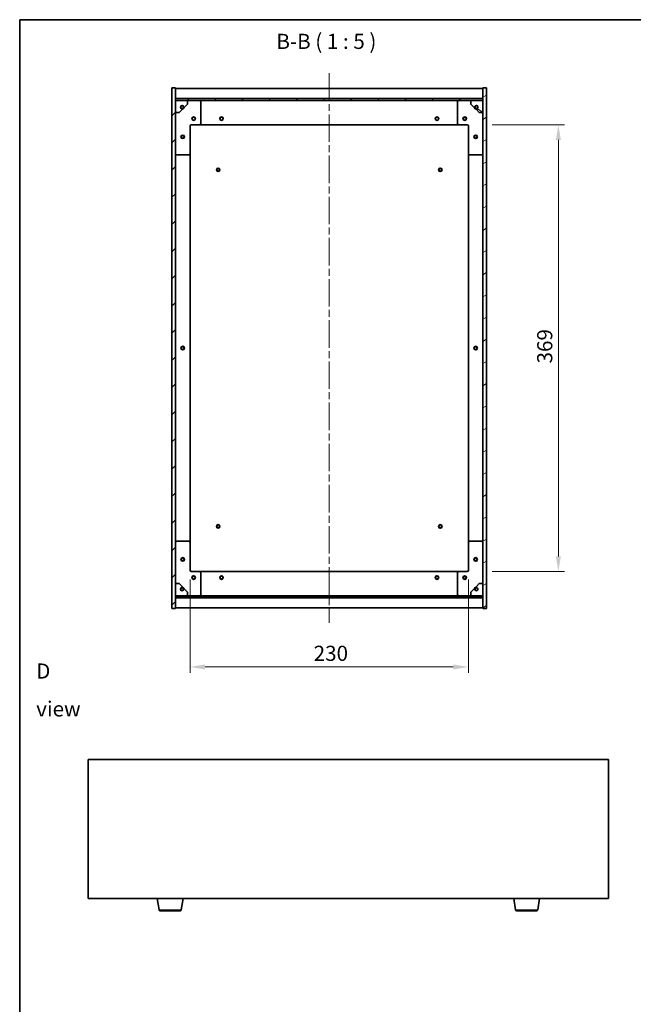
# Model space of a CAD drawing. Units: millimetres. Extents: x 58 to 8720, y 32 to 1437.
# Drawn here: x 1632 to 2139, y 624 to 1437 of the extents above; entities that cross this region are included whole.
import ezdxf

# ---------------------------------------------------------------- set-up
doc = ezdxf.new("R2010")
doc.units = ezdxf.units.MM
doc.header["$LTSCALE"] = 4
doc.linetypes.add('CHAIN', pattern=[0.3543, 0.2362, -0.0295, 0.0591, -0.0295])
doc.layers.get('Defpoints').update_dxf_attribs({"lineweight": 25})
for name, color, linetype, lineweight in [('Border (ISO)', 7, 'Continuous', 35), ('Centerline (ISO)', 131, 'Continuous', 18), ('Dimension (ISO)', 7, 'Continuous', 18), ('Dimension (ISO) @ 1', 7, 'Continuous', 18), ('Hatch (ISO)', 1, 'Continuous', 18), ('Symbol (ISO)', 7, 'Continuous', 18), ('Visible (ISO)', 7, 'Continuous', 35), ('Visible Narrow (ISO)', 7, 'Continuous', 25)]:
    doc.layers.add(name, color=color, linetype=linetype, lineweight=lineweight)
doc.styles.add('Note Text (TK)', font='txt')
doc.dimstyles.new('Default - Method 1b (TK)', dxfattribs={"dimscale": 4, "dimtxt": 2.5, "dimasz": 2.5, "dimexe": 1, "dimexo": 1.5, "dimgap": 1, "dimtad": 1, "dimtoh": 1, "dimrnd": 1e-08, "dimdsep": 46, "dimtxsty": 'Note Text (TK)', "dimcen": 0.09, "dimdle": 5, "dimclrd": 100, "dimclre": 100, "dimclrt": 7, "dimadec": 1, "dimazin": 1, "dimtfac": 1, "dimtmove": 0, "dimatfit": 3, "dimfxl": 1, "dimtolj": 1, "dimlwd": -1, "dimlwe": -1, "dimarcsym": 0})
pattern_1 = [(45, (1559.5, -8), (-11.22532, 11.22532), [])]
pattern_2 = [(135.0002, (1559.5, -8), (-11.22528, -11.22536), [])]

# ---------------------------------------------------------------- blocks, each defined once
blk = doc.blocks.new('図面枠 tk図枠')
at = {"layer": 'Border (ISO)'}
for q in [(405.5, 289), (14.5, 8)]:
    blk.add_line((14.5, 289), q, dxfattribs=at)
blk = doc.blocks.new('*D50')
at = {"layer": 'Defpoints', "color": 0}
for p in [(1772.71, 982.26), (2002.71, 982.26), (2002.71, 902.46)]:
    blk.add_point(p, dxfattribs=at)
at = {"layer": 'Dimension (ISO)', "color": 100}
for p, q in [((1772.71, 974.76), (1772.71, 897.46)), ((2002.71, 974.76), (2002.71, 897.46)), ((1785.21, 902.46), (1990.21, 902.46))]:
    blk.add_line(p, q, dxfattribs=at)
for points in [[(1785.21, 904.54), (1785.21, 900.38), (1772.71, 902.46)], [(1990.21, 904.54), (1990.21, 900.38), (2002.71, 902.46)]]:
    blk.add_solid(points, dxfattribs=at)
at = {"layer": 'Dimension (ISO)', "color": 7, "insert": (1874.86, 913.71), "char_height": 12.5, "attachment_point": 4, "style": 'Note Text (TK)'}
blk.add_mtext('\\A1;230', dxfattribs=at)
blk = doc.blocks.new('*D51')
at = {"layer": 'Defpoints', "color": 0}
for p in [(2014.71, 1350.26), (2014.71, 981.26), (2077, 981.26)]:
    blk.add_point(p, dxfattribs=at)
at = {"layer": 'Dimension (ISO)', "color": 100}
for p, q in [((2022.21, 1350.26), (2082, 1350.26)), ((2077, 1337.76), (2077, 993.76)), ((2022.21, 981.26), (2082, 981.26))]:
    blk.add_line(p, q, dxfattribs=at)
for points in [[(2074.92, 1337.76), (2079.08, 1337.76), (2077, 1350.26)], [(2074.92, 993.76), (2079.08, 993.76), (2077, 981.26)]]:
    blk.add_solid(points, dxfattribs=at)
at = {"layer": 'Dimension (ISO)', "color": 7, "insert": (2065.75, 1153.09), "char_height": 12.5, "attachment_point": 4, "rotation": 90, "style": 'Note Text (TK)'}
blk.add_mtext('\\A1;369', dxfattribs=at)

msp = doc.modelspace()

# ---------------------------------------------------------------- hatches: boundary and pattern name
at = {"layer": 'Hatch (ISO)'}
h = msp.add_hatch(dxfattribs=at)
h.set_pattern_fill('ANSI31', color=256, scale=127, style=0)
h.set_pattern_definition(pattern_1)
h.paths.add_polyline_path([(1757.7116, 950.7643), (1760.7116, 950.7643), (1760.7116, 959.7143), (1760.7116, 961.2143), (1760.7116, 961.2643), (1760.7116, 971.2643), (1760.7116, 1360.2643), (1760.7116, 1370.2643), (1760.7116, 1370.3143), (1760.7116, 1371.8143), (1760.7116, 1380.7643), (1757.7116, 1380.7643)])
h = msp.add_hatch(dxfattribs=at)
h.set_pattern_fill('ANSI31', color=256, scale=127, angle=-14.9999778, style=0)
h.set_pattern_definition([(30, (1559.5, -8), (-7.9375, 13.74815), [])])
h.paths.add_polyline_path([(2017.7116, 1380.7643), (2014.7116, 1380.7643), (2014.7116, 1371.8143), (2014.7116, 1370.3143), (2014.7116, 1370.2643), (2014.7116, 1360.2643), (2014.7116, 971.2643), (2014.7116, 961.2643), (2014.7116, 961.2143), (2014.7116, 959.7143), (2014.7116, 950.7643), (2017.7116, 950.7643)])
h = msp.add_hatch(dxfattribs=at)
h.set_pattern_fill('ANSI31', color=256, scale=127, style=0)
h.set_pattern_definition(pattern_1)
h.paths.add_polyline_path([(1760.7116, 1371.8143), (1760.7116, 1370.3143), (2014.7116, 1370.3143), (2014.7116, 1371.8143)])
h = msp.add_hatch(dxfattribs=at)
h.set_pattern_fill('ANSI31', color=256, scale=127, angle=75.0001754, style=0)
h.set_pattern_definition([(120.0002, (1559.5, -8), (-13.74813, -7.93754), [])])
edge = h.paths.add_edge_path()
edge.add_line((1767.4616, 1364.8143), (1768.2616, 1364.8143))
edge.add_line((1768.2616, 1364.8143), (1770.7116, 1367.2643))
edge.add_line((1770.7116, 1367.2643), (1770.7116, 1370.2643))
edge.add_line((1770.7116, 1370.2643), (1760.7116, 1370.2643))
edge.add_line((1760.7116, 1370.2643), (1760.7116, 1360.2643))
edge.add_line((1760.7116, 1360.2643), (1763.7116, 1360.2643))
edge.add_line((1763.7116, 1360.2643), (1766.1616, 1362.7143))
edge.add_line((1766.1616, 1362.7143), (1766.1616, 1363.5143))
edge.add_ellipse((1766.1616, 1364.8143), major_axis=(0, -1.3), ratio=1, start_angle=90, end_angle=360, ccw=False)
h = msp.add_hatch(dxfattribs=at)
h.set_pattern_fill('ANSI31', color=256, scale=127, angle=105.0002455, style=0)
h.set_pattern_definition([(150.0002, (1559.5, -8), (-7.93744, -13.74819), [])])
edge = h.paths.add_edge_path()
edge.add_line((2007.1616, 1364.8143), (2007.9616, 1364.8143))
edge.add_ellipse((2009.2616, 1364.8143), major_axis=(-1.3, 0), ratio=1, start_angle=90, end_angle=360, ccw=False)
edge.add_line((2009.2616, 1363.5143), (2009.2616, 1362.7143))
edge.add_line((2009.2616, 1362.7143), (2011.7116, 1360.2643))
edge.add_line((2011.7116, 1360.2643), (2014.7116, 1360.2643))
edge.add_line((2014.7116, 1360.2643), (2014.7116, 1370.2643))
edge.add_line((2014.7116, 1370.2643), (2004.7116, 1370.2643))
edge.add_line((2004.7116, 1370.2643), (2004.7116, 1367.2643))
edge.add_line((2004.7116, 1367.2643), (2007.1616, 1364.8143))
h = msp.add_hatch(dxfattribs=at)
h.set_pattern_fill('ANSI31', color=256, scale=127, angle=14.9999778, style=0)
h.set_pattern_definition([(60, (1559.5, -8), (-13.74815, 7.9375), [])])
edge = h.paths.add_edge_path()
edge.add_line((1768.2616, 966.7143), (1767.4616, 966.7143))
edge.add_ellipse((1766.1616, 966.7143), major_axis=(1.3, 0), ratio=1, start_angle=90, end_angle=360, ccw=False)
edge.add_line((1766.1616, 968.0143), (1766.1616, 968.8143))
edge.add_line((1766.1616, 968.8143), (1763.7116, 971.2643))
edge.add_line((1763.7116, 971.2643), (1760.7116, 971.2643))
edge.add_line((1760.7116, 971.2643), (1760.7116, 961.2643))
edge.add_line((1760.7116, 961.2643), (1770.7116, 961.2643))
edge.add_line((1770.7116, 961.2643), (1770.7116, 964.2643))
edge.add_line((1770.7116, 964.2643), (1768.2616, 966.7143))
h = msp.add_hatch(dxfattribs=at)
h.set_pattern_fill('ANSI31', color=256, scale=127, angle=90.0002105, style=0)
h.set_pattern_definition(pattern_2)
edge = h.paths.add_edge_path()
edge.add_line((2007.9616, 966.7143), (2007.1616, 966.7143))
edge.add_line((2007.1616, 966.7143), (2004.7116, 964.2643))
edge.add_line((2004.7116, 964.2643), (2004.7116, 961.2643))
edge.add_line((2004.7116, 961.2643), (2014.7116, 961.2643))
edge.add_line((2014.7116, 961.2643), (2014.7116, 971.2643))
edge.add_line((2014.7116, 971.2643), (2011.7116, 971.2643))
edge.add_line((2011.7116, 971.2643), (2009.2616, 968.8143))
edge.add_line((2009.2616, 968.8143), (2009.2616, 968.0143))
edge.add_ellipse((2009.2616, 966.7143), major_axis=(0, 1.3), ratio=1, start_angle=90, end_angle=360, ccw=False)
h = msp.add_hatch(dxfattribs=at)
h.set_pattern_fill('ANSI31', color=256, scale=127, angle=90.0002105, style=0)
h.set_pattern_definition(pattern_2)
h.paths.add_polyline_path([(1760.7116, 961.2143), (1760.7116, 959.7143), (2014.7116, 959.7143), (2014.7116, 961.2143)])

# ---------------------------------------------------------------- linework, layer by layer
at = {"layer": 'Centerline (ISO)', "linetype": 'CHAIN', "ltscale": 23.990969}
msp.add_line((1887.7116, 1392.7643), (1887.7116, 938.7643), dxfattribs=at)
at = {"layer": 'Visible (ISO)'}
for p, q in [((1760.7116, 1380.7643), (1757.7116, 1380.7643)), ((1757.7116, 1380.7643), (1757.7116, 950.7643)), ((1760.7116, 950.7643), (1760.7116, 1380.7643)), ((1760.7116, 1380.2643), (2014.7116, 1380.2643)), ((2017.7116, 1380.7643), (2014.7116, 1380.7643)), ((2014.7116, 1380.7643), (2014.7116, 950.7643)), ((2017.7116, 950.7643), (2017.7116, 1380.7643)), ((1760.7116, 1371.8643), (2014.7116, 1371.8643)), ((1760.7116, 1371.8143), (1760.7116, 1370.3143)), ((2014.7116, 1371.8143), (1760.7116, 1371.8143)), ((1760.7116, 1370.3143), (2014.7116, 1370.3143)), ((1770.7116, 1370.2643), (1760.7116, 1370.2643)), ((1760.7116, 1370.2643), (1760.7116, 1360.2643)), ((1768.2616, 1364.8143), (1770.7116, 1367.2643)), ((1770.7116, 1370.2643), (1780.7116, 1370.2643)), ((1770.7116, 1367.2643), (1770.7116, 1370.2643)), ((1780.7116, 1370.2643), (1994.7116, 1370.2643)), ((1781.7116, 1369.2643), (1781.7116, 1351.2643)), ((1993.7116, 1351.2643), (1993.7116, 1369.2643)), ((1994.7116, 1370.2643), (2004.7116, 1370.2643)), ((2014.7116, 1370.2643), (2004.7116, 1370.2643)), ((2004.7116, 1370.2643), (2004.7116, 1367.2643)), ((2004.7116, 1367.2643), (2007.1616, 1364.8143)), ((2014.7116, 1370.3143), (2014.7116, 1371.8143)), ((2014.7116, 1360.2643), (2014.7116, 1370.2643)), ((1760.7116, 1360.2643), (1763.7116, 1360.2643)), ((1763.7116, 1360.2643), (1766.1616, 1362.7143)), ((1766.1616, 1362.7143), (1766.1616, 1363.5143)), ((1767.4616, 1364.8143), (1768.2616, 1364.8143)), ((2007.1616, 1364.8143), (2007.9616, 1364.8143)), ((2009.2616, 1363.5143), (2009.2616, 1362.7143)), ((2009.2616, 1362.7143), (2011.7116, 1360.2643)), ((2011.7116, 1360.2643), (2014.7116, 1360.2643)), ((1780.7116, 1350.2643), (1773.7116, 1350.2643)), ((1780.7116, 1350.2643), (1994.7116, 1350.2643)), ((2001.7116, 1350.2643), (1994.7116, 1350.2643)), ((1772.7116, 1349.2643), (1772.7116, 1326.2643)), ((2002.7116, 1326.2643), (2002.7116, 1349.2643)), ((1772.7116, 1005.2643), (1772.7116, 1326.2643)), ((2002.7116, 1326.2643), (2002.7116, 1005.2643)), ((1771.7116, 1325.2643), (1761.7116, 1325.2643)), ((2013.7116, 1325.2643), (2003.7116, 1325.2643)), ((1761.7116, 1006.2643), (1771.7116, 1006.2643)), ((1772.7116, 1005.2643), (1772.7116, 982.2643)), ((2002.7116, 982.2643), (2002.7116, 1005.2643)), ((2003.7116, 1006.2643), (2013.7116, 1006.2643)), ((1773.7116, 981.2643), (1780.7116, 981.2643)), ((1994.7116, 981.2643), (1780.7116, 981.2643)), ((1781.7116, 980.2643), (1781.7116, 962.2643)), ((1993.7116, 962.2643), (1993.7116, 980.2643)), ((1994.7116, 981.2643), (2001.7116, 981.2643)), ((1763.7116, 971.2643), (1760.7116, 971.2643)), ((1760.7116, 971.2643), (1760.7116, 961.2643)), ((1766.1616, 968.8143), (1763.7116, 971.2643)), ((1766.1616, 968.0143), (1766.1616, 968.8143)), ((2011.7116, 971.2643), (2009.2616, 968.8143)), ((2009.2616, 968.8143), (2009.2616, 968.0143)), ((2014.7116, 971.2643), (2011.7116, 971.2643)), ((2014.7116, 961.2643), (2014.7116, 971.2643)), ((1760.7116, 961.2643), (1770.7116, 961.2643)), ((1760.7116, 961.2143), (1760.7116, 959.7143)), ((2014.7116, 961.2143), (1760.7116, 961.2143)), ((1760.7116, 959.7143), (2014.7116, 959.7143)), ((2014.7116, 959.6643), (1760.7116, 959.6643)), ((1768.2616, 966.7143), (1767.4616, 966.7143)), ((1770.7116, 964.2643), (1768.2616, 966.7143)), ((1770.7116, 961.2643), (1770.7116, 964.2643)), ((1780.7116, 961.2643), (1770.7116, 961.2643)), ((1994.7116, 961.2643), (1780.7116, 961.2643)), ((2004.7116, 961.2643), (1994.7116, 961.2643)), ((2007.1616, 966.7143), (2004.7116, 964.2643)), ((2004.7116, 964.2643), (2004.7116, 961.2643)), ((2004.7116, 961.2643), (2014.7116, 961.2643)), ((2007.9616, 966.7143), (2007.1616, 966.7143)), ((2014.7116, 959.7143), (2014.7116, 961.2143)), ((1757.7116, 950.7643), (1760.7116, 950.7643)), ((2014.7116, 951.2643), (1760.7116, 951.2643)), ((2014.7116, 950.7643), (2017.7116, 950.7643)), ((1688.5396, 826.1183), (1688.5396, 711.1183)), ((2118.5396, 826.1183), (1688.5396, 826.1183)), ((2118.5396, 711.1183), (2118.5396, 826.1183)), ((1688.5396, 711.1183), (2118.5396, 711.1183)), ((1747.1504, 701.9539), (1745.623, 711.1183)), ((1765.4289, 701.9539), (1766.9563, 711.1183)), ((2041.6504, 701.9539), (2040.123, 711.1183)), ((2059.9289, 701.9539), (2061.4563, 711.1183)), ((1764.4425, 701.1183), (1748.1368, 701.1183)), ((2058.9425, 701.1183), (2042.6368, 701.1183))]:
    msp.add_line(p, q, dxfattribs=at)
for centre, radius in [((1766.1616, 1364.8143), 1.1933), ((2009.2616, 1364.8143), 1.1933), ((1775.7116, 1355.2643), 1.5), ((1775.7116, 1355.2643), 1.1933), ((1798.7116, 1355.2643), 1.5), ((1798.7116, 1355.2643), 1.25), ((1976.7116, 1355.2643), 1.5), ((1976.7116, 1355.2643), 1.25), ((1999.7116, 1355.2643), 1.5), ((1999.7116, 1355.2643), 1.1933), ((1766.7116, 1340.2643), 1.5), ((2008.7116, 1340.2643), 1.5), ((1766.7116, 1340.2643), 1.1933), ((2008.7116, 1340.2643), 1.1933), ((1795.9616, 1313.0143), 1.5), ((1795.9616, 1313.0143), 1.1933), ((1979.4616, 1313.0143), 1.5), ((1979.4616, 1313.0143), 1.1933), ((1766.7116, 1165.7643), 1.5), ((1766.7116, 1165.7643), 1.25), ((2008.7116, 1165.7643), 1.5), ((2008.7116, 1165.7643), 1.25), ((1795.9616, 1018.5143), 1.5), ((1795.9616, 1018.5143), 1.1933), ((1979.4616, 1018.5143), 1.5), ((1979.4616, 1018.5143), 1.1933), ((1766.7116, 991.2643), 1.5), ((1766.7116, 991.2643), 1.1933), ((2008.7116, 991.2643), 1.5), ((2008.7116, 991.2643), 1.1933), ((1775.7116, 976.2643), 1.5), ((1775.7116, 976.2643), 1.1933), ((1798.7116, 976.2643), 1.5), ((1798.7116, 976.2643), 1.25), ((1976.7116, 976.2643), 1.5), ((1976.7116, 976.2643), 1.25), ((1999.7116, 976.2643), 1.5), ((1999.7116, 976.2643), 1.1933), ((1766.1616, 966.7143), 1.1933), ((2009.2616, 966.7143), 1.1933)]:
    msp.add_circle(centre, radius, dxfattribs=at)
for centre, radius, start, end in [((1766.1616, 1364.8143), 1.3, 0, 270), ((1780.7116, 1369.2643), 1, 0, 90), ((1994.7116, 1369.2643), 1, 90, 180), ((2009.2616, 1364.8143), 1.3, 270, 180), ((1766.1616, 1364.8143), 1.5, 270, 0), ((1766.1616, 1364.8143), 1.6, 270, 0), ((2009.2616, 1364.8143), 1.6, 180, 270), ((2009.2616, 1364.8143), 1.5, 180, 270), ((1773.7116, 1349.2643), 1, 90, 180), ((1780.7116, 1351.2643), 1, 270, 0), ((1994.7116, 1351.2643), 1, 180, 270), ((2001.7116, 1349.2643), 1, 0, 90), ((1761.7116, 1326.2643), 1, 180, 270), ((1771.7116, 1326.2643), 1, 270, 0), ((2003.7116, 1326.2643), 1, 180, 270), ((2013.7116, 1326.2643), 1, 270, 0), ((1761.7116, 1005.2643), 1, 90, 180), ((1771.7116, 1005.2643), 1, 0, 90), ((2003.7116, 1005.2643), 1, 90, 180), ((2013.7116, 1005.2643), 1, 0, 90), ((1773.7116, 982.2643), 1, 180, 270), ((1780.7116, 980.2643), 1, 0, 90), ((1994.7116, 980.2643), 1, 90, 180), ((2001.7116, 982.2643), 1, 270, 0), ((1766.1616, 966.7143), 1.3, 90, 0), ((1766.1616, 966.7143), 1.6, 0, 90), ((1766.1616, 966.7143), 1.5, 0, 90), ((2009.2616, 966.7143), 1.6, 90, 180), ((2009.2616, 966.7143), 1.5, 90, 180), ((2009.2616, 966.7143), 1.3, 180, 90), ((1780.7116, 962.2643), 1, 270, 0), ((1994.7116, 962.2643), 1, 180, 270), ((1748.1368, 702.1183), 1, 189.4623222, 270), ((1764.4425, 702.1183), 1, 270, 350.5376778), ((2042.6368, 702.1183), 1, 189.4623222, 270), ((2058.9425, 702.1183), 1, 270, 350.5376778)]:
    msp.add_arc(centre, radius, start, end, dxfattribs=at)
at = {"layer": 'Visible Narrow (ISO)'}
for p, q in [((1747.1504, 701.9539), (1765.4289, 701.9539)), ((2041.6504, 701.9539), (2059.9289, 701.9539))]:
    msp.add_line(p, q, dxfattribs=at)

# ---------------------------------------------------------------- block references
at = {"xscale": 5, "yscale": 5, "zscale": 5}
msp.add_blockref('図面枠 tk図枠', (1559.5, -8), dxfattribs=at)

# ---------------------------------------------------------------- texts
at = {"layer": 'Symbol (ISO)', "color": 7, "insert": (1844.0443, 1408.9339), "char_height": 12.5, "attachment_point": 7, "style": 'Note Text (TK)'}
msp.add_mtext('B-B ( 1 : 5 )', dxfattribs=at)
at = {"layer": 'Symbol (ISO)', "color": 7, "insert": (1645.6295, 883.4333), "char_height": 12.5, "width": 52.19298, "attachment_point": 4, "line_spacing_factor": 1.5, "style": 'Note Text (TK)'}
msp.add_mtext('{\\fＭＳ Ｐゴシック|b0|i0;D view}', dxfattribs=at)

# ---------------------------------------------------------------- dimensions: what is measured, and where the dimension line sits
at = {"layer": 'Dimension (ISO) @ 1', "color": 100}
for base, p1, p2, angle, picture, middle in [((2076.9989, 981.2643), (2014.7116, 1350.2643), (2014.7116, 981.2643), 270, '*D51', (2076.9989, 1165.7643)), ((2002.7116, 902.4598), (1772.7116, 982.2643), (2002.7116, 982.2643), 180, '*D50', (1887.7116, 902.4598))]:
    dim = msp.add_linear_dim(base=base, p1=p1, p2=p2, angle=angle, dimstyle='Default - Method 1b (TK)', override={"dimscale": 1, "dimtxt": 12.5, "dimasz": 12.5, "dimexe": 5, "dimexo": 7.5, "dimgap": 5, "dimtoh": 0, "dimdec": 2, "dimcen": 0.45, "dimtol": 0, "dimlim": 0, "dimtp": 0, "dimtm": 0, "dimtdec": 2, "dimtix": 0, "dimtofl": 0, "dimtmove": 0, "dimatfit": 1}, dxfattribs=at)
    dim.commit()
    dim.dimension.update_dxf_attribs({"geometry": picture, "text_midpoint": middle, "dimtype": 128})

doc.saveas('drawing.dxf')
